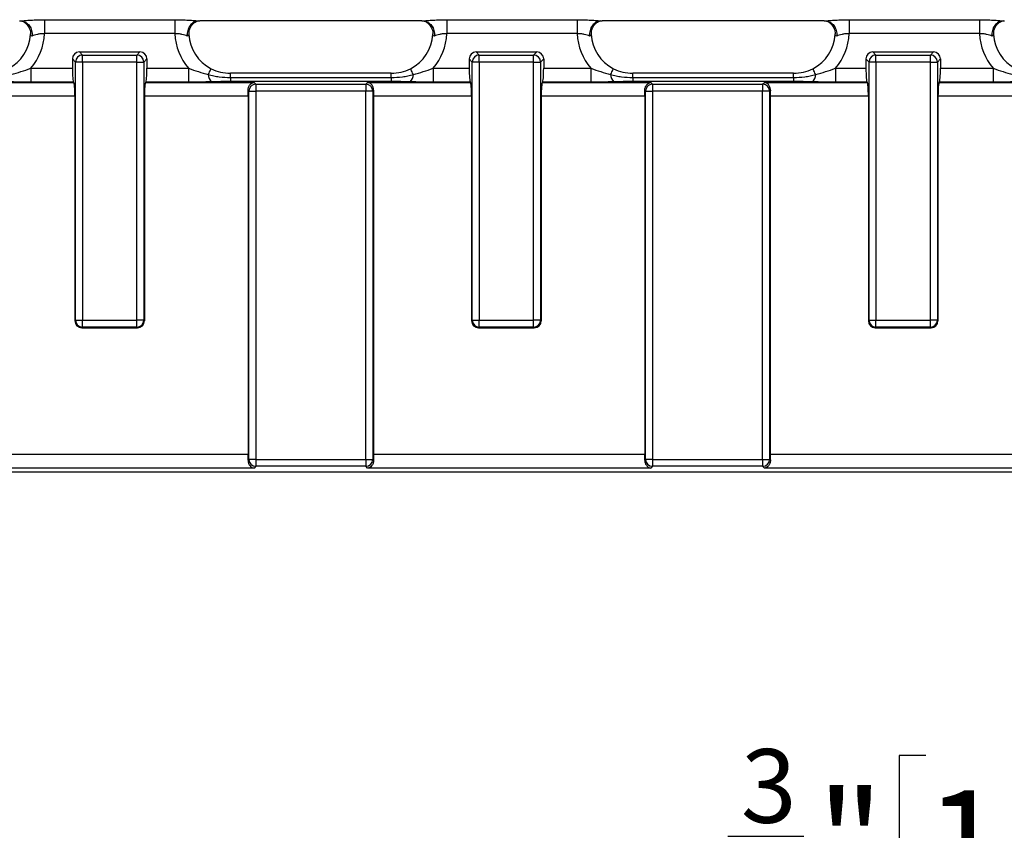
# Model space of a CAD drawing. Units: inches. Extents: x 0.3 to 17.5, y -1.4 to 11.5.
# Drawn here: x 8.6 to 10, y 6.1 to 7.2 of the extents above; entities that cross this region are included whole.
import ezdxf

# ---------------------------------------------------------------- set-up
doc = ezdxf.new("R2010")
doc.units = ezdxf.units.IN
doc.header["$MEASUREMENT"] = 0
doc.layers.add('FORMAT', color=7, linetype='Continuous')
doc.styles.add('SLDTEXTSTYLE0', font='TXT', dxfattribs={"width": 0.7})
doc.dimstyles.new('SLDDIMSTYLE0', dxfattribs={"dimtxt": 0.145833, "dimasz": 0.145833, "dimexe": 0, "dimexo": 0.0625, "dimgap": 0.036458, "dimtad": 2, "dimdec": 6, "dimlfac": 2, "dimrnd": 1e-09, "dimzin": 12, "dimdsep": 46, "dimlunit": 5, "dimtxsty": 'SLDTEXTSTYLE0', "dimsah": 1, "dimcen": 0.09, "dimadec": 0, "dimazin": 3, "dimtfac": 1, "dimtofl": 0, "dimtmove": 0, "dimatfit": 3, "dimfxl": 0, "dimfrac": 2, "dimtolj": 1, "dimtzin": 12, "dimarcsym": 0})

# ---------------------------------------------------------------- blocks, each defined once
blk = doc.blocks.new('_D')
at = {"layer": 'FORMAT'}
for p, q in [((10.5436, 7.3944), (10.5436, 5.8525)), ((10.8887, 7.3944), (10.8887, 5.8525)), ((9.879, 6.1598), (9.8411, 6.1598)), ((9.8411, 6.1598), (9.8411, 5.9224)), ((10.384, 6.1598), (10.4219, 6.1598)), ((10.4219, 6.1598), (10.4219, 5.9224)), ((9.5989, 6.0457), (9.7066, 6.0457)), ((9.8411, 5.9224), (9.879, 5.9224)), ((10.4219, 5.9224), (10.384, 5.9224)), ((10.5436, 5.8919), (9.5803, 5.8919)), ((10.8887, 5.8919), (10.5436, 5.8919))]:
    blk.add_line(p, q, dxfattribs=at)
for points in [[(10.5436, 5.8919), (10.6894, 5.8695), (10.6894, 5.9143)], [(10.8887, 5.8919), (10.7429, 5.9143), (10.7429, 5.8695)]]:
    blk.add_solid(points, dxfattribs=at)
at = {"layer": 'FORMAT', "attachment_point": 1, "style": 'SLDTEXTSTYLE0'}
for s, insert, char_height in [('3', (9.6175, 6.1688), 0.1042), ('"', (9.7252, 6.1104), 0.1458), ('18mm', (9.879, 6.1104), 0.14583), ('4', (9.6175, 6.0262), 0.1042)]:
    blk.add_mtext(s, dxfattribs=dict(at, insert=insert, char_height=char_height))

msp = doc.modelspace()

# ---------------------------------------------------------------- linework, layer by layer
at = {"color": 7, "linetype": 'Continuous', "lineweight": 25}
for p, q in [((8.63273535, 7.20072483), (8.81722258, 7.20072483)), ((8.63273535, 7.20072483), (8.63273535, 7.18111469)), ((8.81722258, 7.20072483), (8.81722258, 7.18111469)), ((9.16644391, 7.19915265), (8.85241191, 7.19915265)), ((9.20163294, 7.20072483), (9.38612046, 7.20072483)), ((9.20163294, 7.20072483), (9.20163294, 7.18111469)), ((9.38612046, 7.20072483), (9.38612046, 7.18111469)), ((9.7353415, 7.19915265), (9.4213095, 7.19915265)), ((9.77053053, 7.20072483), (9.95501805, 7.20072483)), ((9.77053053, 7.20072483), (9.77053053, 7.18111469)), ((9.95501805, 7.20072483), (9.95501805, 7.18111469)), ((8.81722258, 7.18111469), (8.63273535, 7.18111469)), ((9.38612046, 7.18111469), (9.20163294, 7.18111469)), ((9.95501805, 7.18111469), (9.77053053, 7.18111469)), ((8.67670258, 7.14099625), (8.67232199, 7.14537684)), ((8.67232199, 7.14537684), (8.67232199, 7.13205247)), ((8.68212713, 7.15518191), (8.68650772, 7.15080132)), ((8.68212713, 7.15518191), (8.7678311, 7.15518191)), ((8.68650772, 7.14099625), (8.68650772, 7.15080132)), ((8.68650772, 7.15080132), (8.76345051, 7.15080132)), ((8.76345051, 7.15080132), (8.7678311, 7.15518191)), ((8.76345051, 7.14099625), (8.76345051, 7.15080132)), ((8.77763595, 7.14537684), (8.77325536, 7.14099625)), ((8.77763595, 7.14537684), (8.77763595, 7.13205247)), ((9.23772631, 7.14099625), (9.23334572, 7.14537684)), ((9.23334572, 7.14537684), (9.23334572, 7.13205247)), ((9.24315057, 7.15518191), (9.24753116, 7.15080132)), ((9.24315057, 7.15518191), (9.32885454, 7.15518191)), ((9.24753116, 7.14099625), (9.24753116, 7.15080132)), ((9.24753116, 7.15080132), (9.32447395, 7.15080132)), ((9.32447395, 7.15080132), (9.32885454, 7.15518191)), ((9.32447395, 7.14099625), (9.32447395, 7.15080132)), ((9.33865968, 7.14537684), (9.33427909, 7.14099625)), ((9.33865968, 7.14537684), (9.33865968, 7.13205247)), ((9.79874975, 7.14099625), (9.79436916, 7.14537684)), ((9.79436916, 7.14537684), (9.79436916, 7.13205247)), ((9.8041743, 7.15518191), (9.80855489, 7.15080132)), ((9.8041743, 7.15518191), (9.88987827, 7.15518191)), ((9.80855489, 7.14099625), (9.80855489, 7.15080132)), ((9.80855489, 7.15080132), (9.88549768, 7.15080132)), ((9.88549768, 7.15080132), (9.88987827, 7.15518191)), ((9.88549768, 7.14099625), (9.88549768, 7.15080132)), ((9.89968341, 7.14537684), (9.89530282, 7.14099625)), ((9.89968341, 7.14537684), (9.89968341, 7.13205247)), ((8.61338364, 7.13205247), (8.61338364, 7.11244234)), ((8.61338364, 7.13205247), (8.67232199, 7.13205247)), ((8.67670258, 6.77559162), (8.67670258, 7.14099625)), ((8.68650772, 7.14099625), (8.67670258, 7.14099625)), ((8.68650772, 7.14099625), (8.68650772, 6.77559162)), ((8.76345051, 7.14099625), (8.68650772, 7.14099625)), ((8.76345051, 6.77559162), (8.76345051, 7.14099625)), ((8.76345051, 7.14099625), (8.77325536, 7.14099625)), ((8.77325536, 7.14099625), (8.77325536, 6.77559162)), ((8.77763595, 7.13205247), (8.83657444, 7.13205247)), ((8.83657444, 7.13205247), (8.83657444, 7.11244234)), ((9.18228138, 7.13205247), (9.18228138, 7.11244234)), ((9.18228138, 7.13205247), (9.23334572, 7.13205247)), ((9.23772631, 6.77559162), (9.23772631, 7.14099625)), ((9.24753116, 7.14099625), (9.23772631, 7.14099625)), ((9.24753116, 7.14099625), (9.24753116, 6.77559162)), ((9.32447395, 7.14099625), (9.24753116, 7.14099625)), ((9.32447395, 7.14099625), (9.33427909, 7.14099625)), ((9.32447395, 6.77559162), (9.32447395, 7.14099625)), ((9.33427909, 7.14099625), (9.33427909, 6.77559162)), ((9.33865968, 7.13205247), (9.40547203, 7.13205247)), ((9.40547203, 7.13205247), (9.40547203, 7.11244234)), ((9.75117897, 7.13205247), (9.75117897, 7.11244234)), ((9.75117897, 7.13205247), (9.79436916, 7.13205247)), ((9.79874975, 6.77559162), (9.79874975, 7.14099625)), ((9.80855489, 7.14099625), (9.79874975, 7.14099625)), ((9.80855489, 7.14099625), (9.80855489, 6.77559162)), ((9.88549768, 7.14099625), (9.80855489, 7.14099625)), ((9.88549768, 7.14099625), (9.89530282, 7.14099625)), ((9.88549768, 6.77559162), (9.88549768, 7.14099625)), ((9.89530282, 7.14099625), (9.89530282, 6.77559162)), ((9.89968341, 7.13205247), (9.97436962, 7.13205247)), ((9.97436962, 7.13205247), (9.97436962, 7.11244234)), ((9.12306745, 7.12518269), (8.89578808, 7.12518269)), ((8.89578808, 7.11917382), (8.89578808, 7.11323983)), ((8.89578808, 7.11917382), (9.12306745, 7.11917382)), ((9.12306745, 7.11917382), (9.12306745, 7.11323983)), ((9.69196504, 7.12518269), (9.46468596, 7.12518269)), ((9.46468596, 7.11917382), (9.46468596, 7.11323983)), ((9.46468596, 7.11917382), (9.69196504, 7.11917382)), ((9.69196504, 7.11917382), (9.69196504, 7.11323983)), ((3.65568504, 7.11214212), (8.67419432, 7.11214212)), ((8.67389424, 7.11244234), (8.61338364, 7.11244234)), ((8.67389424, 7.11244234), (8.67419432, 7.11214212)), ((8.77606399, 7.11244234), (8.77576362, 7.11214212)), ((8.77576362, 7.11214212), (8.92907809, 7.11214212)), ((8.83657444, 7.11244234), (8.77606399, 7.11244234)), ((9.12306745, 7.11323983), (8.89578808, 7.11323983)), ((8.92178122, 7.09982879), (8.92068064, 7.10092951)), ((8.92907809, 7.11214212), (8.93158636, 7.10963385)), ((8.93158636, 7.10963385), (9.08726917, 7.10963385)), ((8.93158636, 7.10963385), (8.93158636, 7.09982879)), ((9.08726917, 7.10963385), (9.08977773, 7.11214212)), ((9.08726917, 7.10963385), (9.08726917, 7.09982879)), ((9.08977773, 7.11214212), (9.23521805, 7.11214212)), ((9.09817518, 7.10092951), (9.09707431, 7.09982879)), ((9.23491768, 7.11244234), (9.18228138, 7.11244234)), ((9.23491768, 7.11244234), (9.23521805, 7.11214212)), ((9.33708772, 7.11244234), (9.33678735, 7.11214212)), ((9.33678735, 7.11214212), (9.49010182, 7.11214212)), ((9.40547203, 7.11244234), (9.33708772, 7.11244234)), ((9.69196504, 7.11323983), (9.46468596, 7.11323983)), ((9.48280495, 7.09982879), (9.48170437, 7.10092951)), ((9.49010182, 7.11214212), (9.49261009, 7.10963385)), ((9.49261009, 7.10963385), (9.49261009, 7.09982879)), ((9.49261009, 7.10963385), (9.6482929, 7.10963385)), ((9.6482929, 7.10963385), (9.65080117, 7.11214212)), ((9.6482929, 7.10963385), (9.6482929, 7.09982879)), ((9.65080117, 7.11214212), (9.79624149, 7.11214212)), ((9.65919862, 7.10092951), (9.65809804, 7.09982879)), ((9.79594141, 7.11244234), (9.75117897, 7.11244234)), ((9.79594141, 7.11244234), (9.79624149, 7.11214212)), ((9.89811116, 7.11244234), (9.89781109, 7.11214212)), ((9.89781109, 7.11214212), (10.05112526, 7.11214212)), ((9.97436962, 7.11244234), (9.89811116, 7.11244234)), ((8.67576656, 7.09253198), (3.65411279, 7.09253198)), ((8.67576656, 7.09253198), (8.67576656, 6.77465546)), ((8.77419167, 7.09253198), (8.77419167, 6.77465546)), ((8.9208452, 7.09253198), (8.77419167, 7.09253198)), ((8.9208452, 7.09253198), (8.9208452, 6.58603799)), ((8.92178122, 7.09982879), (8.93158636, 7.09982879)), ((8.92178122, 6.57874126), (8.92178122, 7.09982879)), ((8.93158636, 7.09982879), (8.93158636, 6.57874126)), ((9.08726917, 7.09982879), (8.93158636, 7.09982879)), ((9.08726917, 6.57874126), (9.08726917, 7.09982879)), ((9.09707431, 7.09982879), (9.08726917, 7.09982879)), ((9.09707431, 7.09982879), (9.09707431, 6.57874126)), ((9.09801062, 7.09253198), (9.09801062, 6.58603799)), ((9.23679, 7.09253198), (9.09801062, 7.09253198)), ((9.23679, 7.09253198), (9.23679, 6.77465546)), ((9.3352154, 7.09253198), (9.3352154, 6.77465546)), ((9.48186893, 7.09253198), (9.3352154, 7.09253198)), ((9.48186893, 7.09253198), (9.48186893, 6.58603799)), ((9.48280495, 6.57874126), (9.48280495, 7.09982879)), ((9.48280495, 7.09982879), (9.49261009, 7.09982879)), ((9.49261009, 7.09982879), (9.49261009, 6.57874126)), ((9.6482929, 7.09982879), (9.49261009, 7.09982879)), ((9.6482929, 6.57874126), (9.6482929, 7.09982879)), ((9.65809804, 7.09982879), (9.6482929, 7.09982879)), ((9.65809804, 7.09982879), (9.65809804, 6.57874126)), ((9.65903406, 7.09253198), (9.65903406, 6.58603799)), ((9.79781374, 7.09253198), (9.65903406, 7.09253198)), ((9.79781374, 7.09253198), (9.79781374, 6.77465546)), ((9.89623884, 7.09253198), (9.89623884, 6.77465546)), ((10.04289237, 7.09253198), (9.89623884, 7.09253198)), ((8.67576656, 6.77465546), (8.67670258, 6.77559162)), ((8.67670258, 6.77559162), (8.68650772, 6.77559162)), ((8.68650772, 6.77559162), (8.76345051, 6.77559162)), ((8.68650772, 6.76578655), (8.68650772, 6.77559162)), ((8.76345051, 6.76578655), (8.76345051, 6.77559162)), ((8.77325536, 6.77559162), (8.76345051, 6.77559162)), ((8.77325536, 6.77559162), (8.77419167, 6.77465546)), ((9.23679, 6.77465546), (9.23772631, 6.77559162)), ((9.23772631, 6.77559162), (9.24753116, 6.77559162)), ((9.24753116, 6.76578655), (9.24753116, 6.77559162)), ((9.24753116, 6.77559162), (9.32447395, 6.77559162)), ((9.33427909, 6.77559162), (9.32447395, 6.77559162)), ((9.32447395, 6.76578655), (9.32447395, 6.77559162)), ((9.33427909, 6.77559162), (9.3352154, 6.77465546)), ((9.79781374, 6.77465546), (9.79874975, 6.77559162)), ((9.79874975, 6.77559162), (9.80855489, 6.77559162)), ((9.80855489, 6.77559162), (9.88549768, 6.77559162)), ((9.80855489, 6.76578655), (9.80855489, 6.77559162)), ((9.88549768, 6.76578655), (9.88549768, 6.77559162)), ((9.89530282, 6.77559162), (9.88549768, 6.77559162)), ((9.89530282, 6.77559162), (9.89623884, 6.77465546)), ((8.68650772, 6.76578655), (8.68557141, 6.76485039)), ((8.68557141, 6.76485039), (8.76438653, 6.76485039)), ((8.76345051, 6.76578655), (8.68650772, 6.76578655)), ((8.76438653, 6.76485039), (8.76345051, 6.76578655)), ((9.24753116, 6.76578655), (9.24659514, 6.76485039)), ((9.24659514, 6.76485039), (9.32541026, 6.76485039)), ((9.32447395, 6.76578655), (9.24753116, 6.76578655)), ((9.32541026, 6.76485039), (9.32447395, 6.76578655)), ((9.80855489, 6.76578655), (9.80761888, 6.76485039)), ((9.80761888, 6.76485039), (9.8864337, 6.76485039)), ((9.88549768, 6.76578655), (9.80855489, 6.76578655)), ((9.8864337, 6.76485039), (9.88549768, 6.76578655)), ((3.40903415, 6.58603799), (8.9208452, 6.58603799)), ((9.09801062, 6.58603799), (9.48186893, 6.58603799)), ((9.65903406, 6.58603799), (10.04289237, 6.58603799)), ((8.92068064, 6.57764054), (8.92178122, 6.57874126)), ((8.93158636, 6.57874126), (8.92178122, 6.57874126)), ((8.93158636, 6.57874126), (9.08726917, 6.57874126)), ((8.93158636, 6.57874126), (8.93158636, 6.56893612)), ((9.08726917, 6.57874126), (9.09707431, 6.57874126)), ((9.08726917, 6.57874126), (9.08726917, 6.56893612)), ((9.09707431, 6.57874126), (9.09817518, 6.57764054)), ((9.48170437, 6.57764054), (9.48280495, 6.57874126)), ((9.49261009, 6.57874126), (9.48280495, 6.57874126)), ((9.49261009, 6.57874126), (9.49261009, 6.56893612)), ((9.49261009, 6.57874126), (9.6482929, 6.57874126)), ((9.6482929, 6.57874126), (9.65809804, 6.57874126)), ((9.6482929, 6.57874126), (9.6482929, 6.56893612)), ((9.65809804, 6.57874126), (9.65919862, 6.57764054)), ((1.28484722, 6.56126115), (11.04503213, 6.56126115)), ((1.28484722, 6.56118635), (11.04503213, 6.56118635)), ((8.92907809, 6.56642786), (3.40080126, 6.56642786)), ((8.93158636, 6.56893612), (8.92907809, 6.56642786)), ((9.08726917, 6.56893612), (8.93158636, 6.56893612)), ((9.08977773, 6.56642786), (9.08726917, 6.56893612)), ((9.49010182, 6.56642786), (9.08977773, 6.56642786)), ((9.49261009, 6.56893612), (9.49010182, 6.56642786)), ((9.6482929, 6.56893612), (9.49261009, 6.56893612)), ((9.65080117, 6.56642786), (9.6482929, 6.56893612)), ((10.05112526, 6.56642786), (9.65080117, 6.56642786))]:
    msp.add_line(p, q, dxfattribs=at)
at = {"color": 8, "linetype": 'Continuous', "lineweight": 25}
for p, q in [((8.89578808, 7.11917382), (8.89578808, 7.12518269)), ((9.12306745, 7.11917382), (9.12306745, 7.12518269)), ((9.46468596, 7.11917382), (9.46468596, 7.12518269)), ((9.69196504, 7.11917382), (9.69196504, 7.12518269))]:
    msp.add_line(p, q, dxfattribs=at)
at = {"color": 7, "linetype": 'Continuous', "lineweight": 25, "flags": 128}
for points in [[(8.86443286, 7.12329533), (8.86545923, 7.12529166), (8.86637002, 7.12706366), (8.86714734, 7.128576), (8.86777595, 7.12979867), (8.86824293, 7.13070734), (8.86853948, 7.13128388), (8.86865916, 7.13151685), (8.86859991, 7.13140157)], [(9.15442266, 7.12329533), (9.15339659, 7.12529166), (9.1524858, 7.12706366), (9.15170819, 7.128576), (9.15107987, 7.12979867), (9.1506126, 7.13070734), (9.15031634, 7.13128388), (9.15019666, 7.13151685), (9.15025591, 7.13140157)], [(9.43333075, 7.12329533), (9.43435681, 7.12529166), (9.4352676, 7.12706366), (9.43604522, 7.128576), (9.43667353, 7.12979867), (9.43714081, 7.13070734), (9.43743707, 7.13128388), (9.43755675, 7.13151685), (9.4374975, 7.13140157)], [(9.72332054, 7.12329533), (9.72229418, 7.12529166), (9.72138339, 7.12706366), (9.72060577, 7.128576), (9.71997746, 7.12979867), (9.71951019, 7.13070734), (9.71921392, 7.13128388), (9.71909425, 7.13151685), (9.7191535, 7.13140157)]]:
    msp.add_lwpolyline(points, dxfattribs=at)
at = {"color": 7, "linetype": 'Continuous', "lineweight": 25}
for centre, radius, start, end in [((8.68659545, 7.14090845), 0.00989325, 90.50805687, 179.49151462), ((8.76336266, 7.14090862), 0.00989309, 0.50752083, 89.4911936), ((9.24761901, 7.14090862), 0.00989309, 90.5088064, 179.49247917), ((9.32438623, 7.14090845), 0.00989325, 0.50848538, 89.49194313), ((9.80864274, 7.14090832), 0.00989338, 90.50877962, 179.49079186), ((9.88540983, 7.14090832), 0.00989338, 0.50920814, 89.49122038), ((8.87823699, 7.12340496), 0.01380456, 180.45505055, 229.12906959), ((9.1406204, 7.12340385), 0.01380269, 310.86903393, 359.54952795), ((9.44713301, 7.12340385), 0.01380269, 180.45047205, 229.13096607), ((9.70951642, 7.12340496), 0.01380456, 310.87093041, 359.54494945), ((8.93167421, 7.09974086), 0.00989338, 90.50877962, 179.49079186), ((9.08718162, 7.09974116), 0.00989308, 0.50750584, 89.49292268), ((9.49269781, 7.09974099), 0.00989325, 90.50805687, 179.49151462), ((9.64820518, 7.09974099), 0.00989325, 0.50848538, 89.49194313), ((8.68659545, 6.77567942), 0.00989325, 180.50848538, 269.49194313), ((8.76336266, 6.77567925), 0.00989309, 270.5088064, 359.49247917), ((9.24761901, 6.77567925), 0.00989309, 180.50752083, 269.4911936), ((9.32438623, 6.77567942), 0.00989325, 270.50805687, 359.49151462), ((9.80864274, 6.77567954), 0.00989338, 180.50920814, 269.49122038), ((9.88540983, 6.77567954), 0.00989338, 270.50877962, 359.49079186), ((8.93167422, 6.57882913), 0.00989339, 180.50884008, 269.49115992), ((9.08718161, 6.57882883), 0.00989309, 270.50713776, 359.49286224), ((9.49269782, 6.578829), 0.00989326, 180.50811734, 269.49188266), ((9.64820517, 6.578829), 0.00989326, 270.50811734, 359.49188266)]:
    msp.add_arc(centre, radius, start, end, dxfattribs=at)
for centre, major_axis, ratio, start_param, end_param in [((8.55373902, 7.18436908), (-0.04228816, 0.04228816), 0.9874695809, 2.8332156136, 3.8644558562), ((8.55373902, 7.18436908), (0.05610225, -0.05610225), 0.9924325091, 0.065855046, 0.7480107228), ((8.89621908, 7.18436908), (-0.05610225, -0.05610225), 0.9924325091, 5.5351745844, 6.2173302612), ((8.89621908, 7.18436908), (0.04228816, 0.04228816), 0.9874695809, 2.418729451, 3.4499696936), ((9.12263665, 7.18436908), (-0.04228816, 0.04228816), 0.9874695809, 2.8332156136, 3.8644558562), ((9.12263665, 7.18436908), (0.05610225, -0.05610225), 0.9924325091, 0.065855046, 0.7480107228), ((9.46511671, 7.18436908), (-0.05610225, -0.05610225), 0.9924325091, 5.5351745844, 6.2173302612), ((9.46511671, 7.18436908), (0.04228816, 0.04228816), 0.9874695809, 2.418729451, 3.4499696936), ((9.69153429, 7.18436908), (-0.04228816, 0.04228816), 0.9874695809, 2.8332156136, 3.8644558562), ((9.69153429, 7.18436908), (0.05610225, -0.05610225), 0.9924325091, 0.065855046, 0.7480107228), ((10.03401435, 7.18436908), (-0.05610225, -0.05610225), 0.9924325091, 5.5351745844, 6.2173302612), ((10.03401435, 7.18436908), (0.04228816, 0.04228816), 0.9874695809, 2.418729451, 3.4499696936), ((8.68220213, 7.14530181), (0.00701278, -0.00701278), 0.9924325091, 2.3599925885, 3.9231927187), ((8.76775596, 7.14530181), (-0.00701278, -0.00701278), 0.9924325091, 2.3599925885, 3.9231927187), ((9.24322575, 7.14530181), (0.00701278, -0.00701278), 0.9924325091, 2.3599925885, 3.9231927187), ((9.32877959, 7.14530181), (-0.00701278, -0.00701278), 0.9924325091, 2.3599925885, 3.9231927187), ((9.80424937, 7.14530181), (0.00701278, -0.00701278), 0.9924325091, 2.3599925885, 3.9231927187), ((9.88980321, 7.14530181), (-0.00701278, -0.00701278), 0.9924325091, 2.3599925885, 3.9231927187), ((8.67404423, 7.13205245), (0, 0.01968504), 0.0874886635, 1.5707963268, 3.054326191), ((8.77591386, 7.13205245), (0, 0.01968504), 0.0874886635, 3.2288591162, 4.7123889804), ((9.23506785, 7.13205245), (0, 0.01968504), 0.0874886635, 1.5707963268, 3.054326191), ((9.33693748, 7.13205245), (0, 0.01968504), 0.0874886635, 3.2288591162, 4.7123889804), ((9.79609147, 7.13205245), (0, 0.01968504), 0.0874886635, 1.5707963268, 3.054326191), ((9.89796111, 7.13205245), (0, 0.01968504), 0.0874886635, 3.2288591162, 4.7123889804), ((8.67404423, 7.09253198), (0, 0.01968504), 0.0874886635, 4.7123889804, 6.1959188446), ((8.77591386, 7.09253198), (0, 0.01968504), 0.0874886635, 0.0872664626, 1.5707963268), ((8.91912297, 7.09253198), (0, 0.01968504), 0.0874886635, 4.7123889804, 5.1531124979), ((9.09973276, 7.09253198), (0, 0.01968504), 0.0874886635, 1.1300728093, 1.5707963268), ((9.23506785, 7.09253198), (0, 0.01968504), 0.0874886635, 4.7123889804, 6.1959188446), ((9.33693748, 7.09253198), (0, 0.01968504), 0.0874886635, 0.0872664626, 1.5707963268), ((9.48014659, 7.09253198), (0, 0.01968504), 0.0874886635, 4.7123889804, 5.1531124979), ((9.66075638, 7.09253198), (0, 0.01968504), 0.0874886635, 1.1300728093, 1.5707963268), ((9.79609147, 7.09253198), (0, 0.01968504), 0.0874886635, 4.7123889804, 6.1959188446), ((9.89796111, 7.09253198), (0, 0.01968504), 0.0874886635, 0.0872664626, 1.5707963268), ((8.68564656, 6.77473049), (0.00701278, 0.00701278), 0.9924325091, 2.3599925885, 3.9231927187), ((8.76431153, 6.77473049), (-0.00701278, 0.00701278), 0.9924325091, 2.3599925885, 3.9231927187), ((9.24667019, 6.77473049), (0.00701278, 0.00701278), 0.9924325091, 2.3599925885, 3.9231927187), ((9.32533515, 6.77473049), (-0.00701278, 0.00701278), 0.9924325091, 2.3599925885, 3.9231927187), ((9.80769381, 6.77473049), (0.00701278, 0.00701278), 0.9924325091, 2.3599925885, 3.9231927187), ((9.88635877, 6.77473049), (-0.00701278, 0.00701278), 0.9924325091, 2.3599925885, 3.9231927187), ((8.91912297, 6.586038), (0, 0.01968504), 0.0874886635, 4.2716654629, 4.7123889804), ((9.09973276, 6.586038), (0, 0.01968504), 0.0874886635, 1.5707963268, 2.0115198443), ((9.48014659, 6.586038), (0, 0.01968504), 0.0874886635, 4.2716654629, 4.7123889804), ((9.66075638, 6.586038), (0, 0.01968504), 0.0874886635, 1.5707963268, 2.0115198443)]:
    msp.add_ellipse(centre, major_axis=major_axis, ratio=ratio, start_param=start_param, end_param=end_param, dxfattribs=at)
for points, knots in [([(8.59754623, 7.19915267), (8.59792662, 7.19915267), (8.59831309, 7.1991481), (8.59867448, 7.19913775), (8.59887741, 7.19913194), (8.59907458, 7.19912427), (8.59925925, 7.19911491)], [0, 0, 0, 0, 0.00005797106544, 0.00005797106544, 0.00005797106544, 0.000090246167659, 0.000090246167659, 0.000090246167659, 0.000090246167659]), ([(8.59925925, 7.19911491), (8.60106268, 7.19936134), (8.60318289, 7.1995842), (8.6080185, 7.19998114), (8.61074696, 7.2001547), (8.61653447, 7.20043378), (8.61967375, 7.20054309), (8.62609873, 7.20068792), (8.62938091, 7.20072479), (8.63273536, 7.20072479)], [0, 0, 0, 0, 0.25, 0.25, 0.5, 0.5, 0.75, 0.75, 1, 1, 1, 1]), ([(8.59925925, 7.19911491), (8.60156737, 7.19899797), (8.60381419, 7.19834165), (8.60793882, 7.19604881), (8.60979874, 7.19440887), (8.61279382, 7.19044258), (8.61394998, 7.18808262), (8.61536054, 7.18307584), (8.61563041, 7.18035171), (8.61543701, 7.17772913)], [0, 0, 0, 0, 0.25, 0.25, 0.5, 0.5, 0.75, 0.75, 1, 1, 1, 1]), ([(8.60113727, 7.19890838), (8.6007524, 7.19897737), (8.60023073, 7.19907087), (8.60037446, 7.19903475), (8.60041215, 7.19902527)], [0, 0, 0, 0, 0.7377565847, 1, 1, 1, 1]), ([(8.6005553, 7.19898377), (8.60085346, 7.19889041), (8.60147133, 7.19869696), (8.60404219, 7.19751372), (8.6078674, 7.19467127), (8.61140629, 7.18954385), (8.61330386, 7.18412355), (8.61275802, 7.18081761), (8.61259547, 7.17983306)], [0, 0, 0, 0, 0.1061282461, 0.2199226753, 0.4127176572, 0.6422766867, 0.8934663841, 1, 1, 1, 1]), ([(8.81722273, 7.20072479), (8.82057719, 7.20072479), (8.82385936, 7.20068792), (8.83028434, 7.20054309), (8.83342363, 7.20043378), (8.83921113, 7.2001547), (8.8419396, 7.19998114), (8.84677521, 7.1995842), (8.84889542, 7.19936134), (8.85069884, 7.19911491)], [0, 0, 0, 0, 0.25, 0.25, 0.5, 0.5, 0.75, 0.75, 1, 1, 1, 1]), ([(8.85069884, 7.19911491), (8.84839073, 7.19899797), (8.8461439, 7.19834165), (8.84201927, 7.19604881), (8.84015936, 7.19440887), (8.83716427, 7.19044258), (8.83600812, 7.18808262), (8.83459755, 7.18307584), (8.83432768, 7.18035171), (8.83452109, 7.17772913)], [0, 0, 0, 0, 0.25, 0.25, 0.5, 0.5, 0.75, 0.75, 1, 1, 1, 1]), ([(8.83726465, 7.17981737), (8.83717035, 7.18150858), (8.83695429, 7.18538339), (8.83919583, 7.19070612), (8.84248727, 7.1949093), (8.84570007, 7.19736411), (8.84796892, 7.19847775), (8.84856952, 7.19868612), (8.84873649, 7.19874404)], [0, 0, 0, 0, 0.1937956076, 0.4440141052, 0.6469320916, 0.8165153567, 0.948992789, 1, 1, 1, 1]), ([(9.16644387, 7.19915267), (9.16682425, 7.19915267), (9.16721073, 7.1991481), (9.16757211, 7.19913775), (9.16777505, 7.19913194), (9.16797222, 7.19912427), (9.16815689, 7.19911491)], [0, 0, 0, 0, 0.00005797106544, 0.00005797106544, 0.00005797106544, 0.000090246167659, 0.000090246167659, 0.000090246167659, 0.000090246167659]), ([(9.16815689, 7.19911491), (9.16996031, 7.19936134), (9.17208052, 7.1995842), (9.17691614, 7.19998114), (9.1796446, 7.2001547), (9.1854321, 7.20043378), (9.18857139, 7.20054309), (9.19499637, 7.20068792), (9.19827854, 7.20072479), (9.201633, 7.20072479)], [0, 0, 0, 0, 0.25, 0.25, 0.5, 0.5, 0.75, 0.75, 1, 1, 1, 1]), ([(9.16815689, 7.19911491), (9.170465, 7.19899797), (9.17271183, 7.19834165), (9.17683646, 7.19604881), (9.17869637, 7.19440887), (9.18169146, 7.19044258), (9.18284761, 7.18808262), (9.18425818, 7.18307584), (9.18452805, 7.18035171), (9.18433464, 7.17772913)], [0, 0, 0, 0, 0.25, 0.25, 0.5, 0.5, 0.75, 0.75, 1, 1, 1, 1]), ([(9.17003485, 7.19890838), (9.16965011, 7.19897737), (9.16912859, 7.19907087), (9.16927211, 7.19903475), (9.16930974, 7.19902527)], [0, 0, 0, 0, 0.7377559149, 1, 1, 1, 1]), ([(9.16945289, 7.19898377), (9.16975099, 7.19889041), (9.17036873, 7.19869694), (9.17293983, 7.19751373), (9.17676514, 7.19467135), (9.1803038, 7.18954377), (9.18220162, 7.18412357), (9.18165576, 7.18081761), (9.1814932, 7.17983306)], [0, 0, 0, 0, 0.1061260477, 0.2199232317, 0.4127211945, 0.6422765583, 0.8934667479, 1, 1, 1, 1]), ([(9.38612037, 7.20072479), (9.38947482, 7.20072479), (9.392757, 7.20068792), (9.39918198, 7.20054309), (9.40232126, 7.20043378), (9.40810877, 7.2001547), (9.41083723, 7.19998114), (9.41567284, 7.1995842), (9.41779306, 7.19936134), (9.41959648, 7.19911491)], [0, 0, 0, 0, 0.25, 0.25, 0.5, 0.5, 0.75, 0.75, 1, 1, 1, 1]), ([(9.41959648, 7.19911491), (9.41728836, 7.19899797), (9.41504154, 7.19834165), (9.41091691, 7.19604881), (9.409057, 7.19440887), (9.40606191, 7.19044258), (9.40490575, 7.18808262), (9.40349519, 7.18307584), (9.40322532, 7.18035171), (9.40341872, 7.17772913)], [0, 0, 0, 0, 0.25, 0.25, 0.5, 0.5, 0.75, 0.75, 1, 1, 1, 1]), ([(9.40616223, 7.17981737), (9.40606807, 7.18150857), (9.40585234, 7.18538333), (9.40809333, 7.19070617), (9.41138488, 7.19490929), (9.41459765, 7.19736411), (9.41686651, 7.19847775), (9.41746711, 7.19868612), (9.41763407, 7.19874404)], [0, 0, 0, 0, 0.1937964458, 0.4440120212, 0.6469307681, 0.816514669, 0.9489925978, 1, 1, 1, 1]), ([(9.7353415, 7.19915267), (9.73572189, 7.19915267), (9.73610837, 7.1991481), (9.73646975, 7.19913775), (9.73667268, 7.19913194), (9.73686986, 7.19912427), (9.73705453, 7.19911491)], [0, 0, 0, 0, 0.00005797106544, 0.00005797106544, 0.00005797106544, 0.000090246167659, 0.000090246167659, 0.000090246167659, 0.000090246167659]), ([(9.73705453, 7.19911491), (9.73885795, 7.19936134), (9.74097816, 7.1995842), (9.74581377, 7.19998114), (9.74854224, 7.2001547), (9.75432974, 7.20043378), (9.75746903, 7.20054309), (9.76389401, 7.20068792), (9.76717618, 7.20072479), (9.77053064, 7.20072479)], [0, 0, 0, 0, 0.25, 0.25, 0.5, 0.5, 0.75, 0.75, 1, 1, 1, 1]), ([(9.73705453, 7.19911491), (9.73936264, 7.19899797), (9.74160946, 7.19834165), (9.7457341, 7.19604881), (9.74759401, 7.19440887), (9.7505891, 7.19044258), (9.75174525, 7.18808262), (9.75315582, 7.18307584), (9.75342569, 7.18035171), (9.75323228, 7.17772913)], [0, 0, 0, 0, 0.25, 0.25, 0.5, 0.5, 0.75, 0.75, 1, 1, 1, 1]), ([(9.73893244, 7.19890838), (9.73854769, 7.19897737), (9.73802618, 7.19907087), (9.73816969, 7.19903475), (9.73820733, 7.19902527)], [0, 0, 0, 0, 0.7377559149, 1, 1, 1, 1]), ([(9.73835048, 7.19898377), (9.73864871, 7.19889042), (9.7392667, 7.19869698), (9.74183731, 7.19751367), (9.74566279, 7.19467137), (9.74920137, 7.18954376), (9.75109921, 7.18412357), (9.75055335, 7.18081761), (9.75039079, 7.17983306)], [0, 0, 0, 0, 0.1061299974, 0.2199211922, 0.4127196591, 0.6422756231, 0.8934664693, 1, 1, 1, 1]), ([(9.955018, 7.20072479), (9.95837246, 7.20072479), (9.96165463, 7.20068792), (9.96807962, 7.20054309), (9.9712189, 7.20043378), (9.97700641, 7.2001547), (9.97973487, 7.19998114), (9.98457048, 7.1995842), (9.98669069, 7.19936134), (9.98849412, 7.19911491)], [0, 0, 0, 0, 0.25, 0.25, 0.5, 0.5, 0.75, 0.75, 1, 1, 1, 1]), ([(9.98849412, 7.19911491), (9.986186, 7.19899797), (9.98393918, 7.19834165), (9.97981454, 7.19604881), (9.97795463, 7.19440887), (9.97495954, 7.19044258), (9.97380339, 7.18808262), (9.97239282, 7.18307584), (9.97212296, 7.18035171), (9.97231636, 7.17772913)], [0, 0, 0, 0, 0.25, 0.25, 0.5, 0.5, 0.75, 0.75, 1, 1, 1, 1]), ([(9.97505982, 7.17981737), (9.97496564, 7.18150858), (9.97474985, 7.1853834), (9.97699134, 7.19070601), (9.98028243, 7.19490937), (9.98349526, 7.1973641), (9.98576409, 7.19847775), (9.9863647, 7.19868612), (9.98653166, 7.19874404)], [0, 0, 0, 0, 0.1937969722, 0.4440170875, 0.646929809, 0.8165141706, 0.9489924592, 1, 1, 1, 1]), ([(8.61543701, 7.17772913), (8.61444431, 7.17797878), (8.6137332, 7.17833467), (8.61295046, 7.17919936), (8.61286064, 7.17971699), (8.61306573, 7.18025401)], [0, 0, 0, 0, 0.5, 0.5, 1, 1, 1, 1]), ([(8.63273536, 7.18111466), (8.63095846, 7.18105507), (8.62922502, 7.18094813), (8.62584265, 7.18061838), (8.62420787, 7.18039432), (8.61972075, 7.17954681), (8.61721215, 7.1787153), (8.61543701, 7.17772913)], [0, 0, 0, 0, 0.25, 0.25, 0.5, 0.5, 1, 1, 1, 1]), ([(8.83452109, 7.17772913), (8.83274594, 7.1787153), (8.83023734, 7.17954681), (8.82575022, 7.18039432), (8.82411544, 7.18061838), (8.82073307, 7.18094813), (8.81899964, 7.18105507), (8.81722273, 7.18111466)], [0, 0, 0, 0, 0.5, 0.5, 0.75, 0.75, 1, 1, 1, 1]), ([(9.18433464, 7.17772913), (9.18334195, 7.17797878), (9.18263084, 7.17833467), (9.1818481, 7.17919936), (9.18175828, 7.17971699), (9.18196337, 7.18025401)], [0, 0, 0, 0, 0.5, 0.5, 1, 1, 1, 1]), ([(9.201633, 7.18111466), (9.19985609, 7.18105507), (9.19812266, 7.18094813), (9.19474029, 7.18061838), (9.19310551, 7.18039432), (9.18861839, 7.17954681), (9.18610979, 7.1787153), (9.18433464, 7.17772913)], [0, 0, 0, 0, 0.25, 0.25, 0.5, 0.5, 1, 1, 1, 1]), ([(9.40341872, 7.17772913), (9.40164358, 7.1787153), (9.39913498, 7.17954681), (9.39464786, 7.18039432), (9.39301308, 7.18061838), (9.38963071, 7.18094813), (9.38789727, 7.18105507), (9.38612037, 7.18111466)], [0, 0, 0, 0, 0.5, 0.5, 0.75, 0.75, 1, 1, 1, 1]), ([(9.75323228, 7.17772913), (9.75223958, 7.17797878), (9.75152848, 7.17833467), (9.75074573, 7.17919936), (9.75065592, 7.17971699), (9.750861, 7.18025401)], [0, 0, 0, 0, 0.5, 0.5, 1, 1, 1, 1]), ([(9.77053064, 7.18111466), (9.76875373, 7.18105507), (9.7670203, 7.18094813), (9.76363793, 7.18061838), (9.76200315, 7.18039432), (9.75751603, 7.17954681), (9.75500742, 7.1787153), (9.75323228, 7.17772913)], [0, 0, 0, 0, 0.25, 0.25, 0.5, 0.5, 1, 1, 1, 1]), ([(9.97231636, 7.17772913), (9.97054122, 7.1787153), (9.96803261, 7.17954681), (9.9635455, 7.18039432), (9.96191072, 7.18061838), (9.95852834, 7.18094813), (9.95679491, 7.18105507), (9.955018, 7.18111466)], [0, 0, 0, 0, 0.5, 0.5, 0.75, 0.75, 1, 1, 1, 1]), ([(8.58552512, 7.12329534), (8.59023363, 7.12448299), (8.59487533, 7.12587127), (8.60412501, 7.12885417), (8.60873343, 7.1304451), (8.61338367, 7.13205245)], [0, 0, 0, 0, 0.5, 0.5, 1, 1, 1, 1]), ([(8.83657443, 7.13205245), (8.84122119, 7.1304463), (8.84582871, 7.12885564), (8.85507945, 7.12587228), (8.85972627, 7.12448253), (8.86443297, 7.12329534)], [0, 0, 0, 0, 0.5, 0.5, 1, 1, 1, 1]), ([(8.86859992, 7.1314016), (8.87284525, 7.12922716), (8.87722924, 7.12769466), (8.88632414, 7.12562018), (8.89104519, 7.12509593), (8.8957882, 7.12510781)], [0, 0, 0, 0, 0.5, 0.5, 1, 1, 1, 1]), ([(9.12306753, 7.12510781), (9.12781054, 7.12509593), (9.13253159, 7.12562018), (9.14162649, 7.12769466), (9.14601048, 7.12922716), (9.15025581, 7.1314016)], [0, 0, 0, 0, 0.5, 0.5, 1, 1, 1, 1]), ([(9.15442276, 7.12329534), (9.15913127, 7.12448299), (9.16377297, 7.12587127), (9.17302265, 7.12885417), (9.17763107, 7.1304451), (9.1822813, 7.13205245)], [0, 0, 0, 0, 0.5, 0.5, 1, 1, 1, 1]), ([(9.40547206, 7.13205245), (9.41011883, 7.1304463), (9.41472635, 7.12885564), (9.42397709, 7.12587228), (9.42862391, 7.12448253), (9.43333061, 7.12329534)], [0, 0, 0, 0, 0.5, 0.5, 1, 1, 1, 1]), ([(9.43749756, 7.1314016), (9.44174288, 7.12922716), (9.44612687, 7.12769466), (9.45522177, 7.12562018), (9.45994283, 7.12509593), (9.46468584, 7.12510781)], [0, 0, 0, 0, 0.5, 0.5, 1, 1, 1, 1]), ([(9.69196516, 7.12510781), (9.69670818, 7.12509593), (9.70142923, 7.12562018), (9.71052413, 7.12769466), (9.71490812, 7.12922716), (9.71915345, 7.1314016)], [0, 0, 0, 0, 0.5, 0.5, 1, 1, 1, 1]), ([(9.7233204, 7.12329534), (9.72802891, 7.12448299), (9.73267061, 7.12587127), (9.74192029, 7.12885417), (9.74652871, 7.1304451), (9.75117894, 7.13205245)], [0, 0, 0, 0, 0.5, 0.5, 1, 1, 1, 1]), ([(9.9743697, 7.13205245), (9.97901647, 7.1304463), (9.98362399, 7.12885564), (9.99287472, 7.12587228), (9.99752154, 7.12448253), (10.00222825, 7.12329534)], [0, 0, 0, 0, 0.5, 0.5, 1, 1, 1, 1]), ([(8.86443297, 7.12329534), (8.86695829, 7.12242218), (8.86952695, 7.12180357), (8.87470028, 7.12077722), (8.87730726, 7.12038366), (8.88517011, 7.11945672), (8.89047975, 7.1191738), (8.8957882, 7.1191738)], [0, 0, 0, 0, 0.25, 0.25, 0.5, 0.5, 1, 1, 1, 1]), ([(9.12306753, 7.1191738), (9.12838558, 7.1191738), (9.13366707, 7.11945563), (9.14152164, 7.12037995), (9.14412838, 7.12077264), (9.14930839, 7.12179875), (9.15188365, 7.12241741), (9.15442276, 7.12329534)], [0, 0, 0, 0, 0.5, 0.5, 0.75, 0.75, 1, 1, 1, 1]), ([(9.43333061, 7.12329534), (9.43585592, 7.12242218), (9.43842459, 7.12180357), (9.44359792, 7.12077722), (9.4462049, 7.12038366), (9.45406774, 7.11945672), (9.45937739, 7.1191738), (9.46468584, 7.1191738)], [0, 0, 0, 0, 0.25, 0.25, 0.5, 0.5, 1, 1, 1, 1]), ([(9.69196516, 7.1191738), (9.69728321, 7.1191738), (9.7025647, 7.11945563), (9.71041927, 7.12037995), (9.71302602, 7.12077264), (9.71820603, 7.12179875), (9.72078129, 7.12241741), (9.7233204, 7.12329534)], [0, 0, 0, 0, 0.5, 0.5, 0.75, 0.75, 1, 1, 1, 1]), ([(8.61338367, 7.11244232), (8.60777515, 7.11244232), (8.60228135, 7.11250127), (8.59143603, 7.11269231), (8.586084, 7.11282603), (8.58075435, 7.11296612)], [0, 0, 0, 0, 0.5, 0.5, 1, 1, 1, 1]), ([(8.86920374, 7.11296612), (8.86387409, 7.11282603), (8.85852206, 7.11269231), (8.84767674, 7.11250127), (8.84218294, 7.11244232), (8.83657443, 7.11244232)], [0, 0, 0, 0, 0.5, 0.5, 1, 1, 1, 1]), ([(8.8957882, 7.11323979), (8.89129565, 7.11323979), (8.88683005, 7.1132199), (8.8801762, 7.11315719), (8.87796571, 7.11313078), (8.87356491, 7.11306307), (8.87137276, 7.11302313), (8.86920374, 7.11296612)], [0, 0, 0, 0, 0.5, 0.5, 0.75, 0.75, 1, 1, 1, 1]), ([(8.92068062, 7.1009295), (8.92060967, 7.10264875), (8.92091674, 7.10419667), (8.9219478, 7.1069147), (8.92265666, 7.10804221), (8.9242909, 7.10991008), (8.92519059, 7.1106196), (8.92708426, 7.11166821), (8.92809315, 7.11200424), (8.92907814, 7.11214211)], [0, 0, 0, 0, 0.25, 0.25, 0.5, 0.5, 0.75, 0.75, 1, 1, 1, 1]), ([(9.09817511, 7.1009295), (9.09824606, 7.10264875), (9.09793899, 7.10419667), (9.09690793, 7.1069147), (9.09619907, 7.10804221), (9.09456483, 7.10991008), (9.09366514, 7.1106196), (9.09177147, 7.11166821), (9.09076258, 7.11200424), (9.08977759, 7.11214211)], [0, 0, 0, 0, 0.25, 0.25, 0.5, 0.5, 0.75, 0.75, 1, 1, 1, 1]), ([(9.14965199, 7.11296612), (9.14748297, 7.11302313), (9.14529082, 7.11306307), (9.14089002, 7.11313078), (9.13867953, 7.11315719), (9.13202568, 7.1132199), (9.12756008, 7.11323979), (9.12306753, 7.11323979)], [0, 0, 0, 0, 0.25, 0.25, 0.5, 0.5, 1, 1, 1, 1]), ([(9.1822813, 7.11244232), (9.17667279, 7.11244232), (9.17117899, 7.11250127), (9.16033367, 7.11269231), (9.15498164, 7.11282603), (9.14965199, 7.11296612)], [0, 0, 0, 0, 0.5, 0.5, 1, 1, 1, 1]), ([(9.43810138, 7.11296612), (9.43277173, 7.11282603), (9.4274197, 7.11269231), (9.41657438, 7.11250127), (9.41108058, 7.11244232), (9.40547206, 7.11244232)], [0, 0, 0, 0, 0.5, 0.5, 1, 1, 1, 1]), ([(9.46468584, 7.11323979), (9.46019328, 7.11323979), (9.45572769, 7.1132199), (9.44907384, 7.11315719), (9.44686335, 7.11313078), (9.44246255, 7.11306307), (9.44027039, 7.11302313), (9.43810138, 7.11296612)], [0, 0, 0, 0, 0.5, 0.5, 0.75, 0.75, 1, 1, 1, 1]), ([(9.48170424, 7.1009295), (9.4816333, 7.10264875), (9.48194036, 7.10419667), (9.48297143, 7.1069147), (9.48368028, 7.10804221), (9.48531452, 7.10991008), (9.48621421, 7.1106196), (9.48810788, 7.11166821), (9.48911678, 7.11200424), (9.49010176, 7.11214211)], [0, 0, 0, 0, 0.25, 0.25, 0.5, 0.5, 0.75, 0.75, 1, 1, 1, 1]), ([(9.65919873, 7.1009295), (9.65926968, 7.10264875), (9.65896261, 7.10419667), (9.65793155, 7.1069147), (9.65722269, 7.10804221), (9.65558845, 7.10991008), (9.65468876, 7.1106196), (9.65279509, 7.11166821), (9.6517862, 7.11200424), (9.65080122, 7.11214211)], [0, 0, 0, 0, 0.25, 0.25, 0.5, 0.5, 0.75, 0.75, 1, 1, 1, 1]), ([(9.71854963, 7.11296612), (9.71638061, 7.11302313), (9.71418846, 7.11306307), (9.70978766, 7.11313078), (9.70757717, 7.11315719), (9.70092332, 7.1132199), (9.69645772, 7.11323979), (9.69196516, 7.11323979)], [0, 0, 0, 0, 0.25, 0.25, 0.5, 0.5, 1, 1, 1, 1]), ([(9.75117894, 7.11244232), (9.74557043, 7.11244232), (9.74007662, 7.11250127), (9.7292313, 7.11269231), (9.72387927, 7.11282603), (9.71854963, 7.11296612)], [0, 0, 0, 0, 0.5, 0.5, 1, 1, 1, 1]), ([(10.00699902, 7.11296612), (10.00166937, 7.11282603), (9.99631734, 7.11269231), (9.98547202, 7.11250127), (9.97997822, 7.11244232), (9.9743697, 7.11244232)], [0, 0, 0, 0, 0.5, 0.5, 1, 1, 1, 1]), ([(8.92068062, 6.57764048), (8.92060967, 6.57592123), (8.92091674, 6.57437331), (8.9219478, 6.57165528), (8.92265666, 6.57052777), (8.9242909, 6.5686599), (8.92519059, 6.56795038), (8.92708426, 6.56690177), (8.92809315, 6.56656574), (8.92907814, 6.56642787)], [0, 0, 0, 0, 0.25, 0.25, 0.5, 0.5, 0.75, 0.75, 1, 1, 1, 1]), ([(9.09817511, 6.57764048), (9.09824606, 6.57592123), (9.09793899, 6.57437331), (9.09690793, 6.57165528), (9.09619907, 6.57052777), (9.09456483, 6.5686599), (9.09366514, 6.56795038), (9.09177147, 6.56690177), (9.09076258, 6.56656574), (9.08977759, 6.56642787)], [0, 0, 0, 0, 0.25, 0.25, 0.5, 0.5, 0.75, 0.75, 1, 1, 1, 1]), ([(9.48170424, 6.57764048), (9.4816333, 6.57592123), (9.48194036, 6.57437331), (9.48297143, 6.57165528), (9.48368028, 6.57052777), (9.48531452, 6.5686599), (9.48621421, 6.56795038), (9.48810788, 6.56690177), (9.48911678, 6.56656574), (9.49010176, 6.56642787)], [0, 0, 0, 0, 0.25, 0.25, 0.5, 0.5, 0.75, 0.75, 1, 1, 1, 1]), ([(9.65919873, 6.57764048), (9.65926968, 6.57592123), (9.65896261, 6.57437331), (9.65793155, 6.57165528), (9.65722269, 6.57052777), (9.65558845, 6.5686599), (9.65468876, 6.56795038), (9.65279509, 6.56690177), (9.6517862, 6.56656574), (9.65080122, 6.56642787)], [0, 0, 0, 0, 0.25, 0.25, 0.5, 0.5, 0.75, 0.75, 1, 1, 1, 1])]:
    msp.add_open_spline(points, degree=3, knots=knots, dxfattribs=at)
for points in [[(8.85069884, 7.19911491), (8.85121875, 7.19914125), (8.85181175, 7.19915267), (8.85241186, 7.19915267)], [(9.41959648, 7.19911491), (9.42011639, 7.19914125), (9.42070939, 7.19915267), (9.4213095, 7.19915267)], [(9.98849412, 7.19911491), (9.98901402, 7.19914125), (9.98960703, 7.19915267), (9.99020714, 7.19915267)], [(8.83689236, 7.18025401), (8.83730293, 7.17917894), (8.8365374, 7.17823619), (8.83452109, 7.17772913)], [(9.40579, 7.18025401), (9.40620056, 7.17917894), (9.40543504, 7.17823619), (9.40341872, 7.17772913)], [(9.97468764, 7.18025401), (9.9750982, 7.17917894), (9.97433268, 7.17823619), (9.97231636, 7.17772913)]]:
    msp.add_open_spline(points, degree=3, dxfattribs=at)

# ---------------------------------------------------------------- dimensions: what is measured, and where the dimension line sits
at = {"layer": 'FORMAT'}
dim = msp.add_linear_dim(base=(10.5435561, 5.89189497), p1=(10.88868546, 7.39435604), p2=(10.5435561, 7.39435604), angle=0, dimstyle='SLDDIMSTYLE0', dxfattribs=at)
dim.commit()
dim.dimension.update_dxf_attribs({"geometry": '_D', "text_midpoint": (10.02002651, 5.89189497), "dimtype": 160})

doc.saveas('drawing.dxf')
